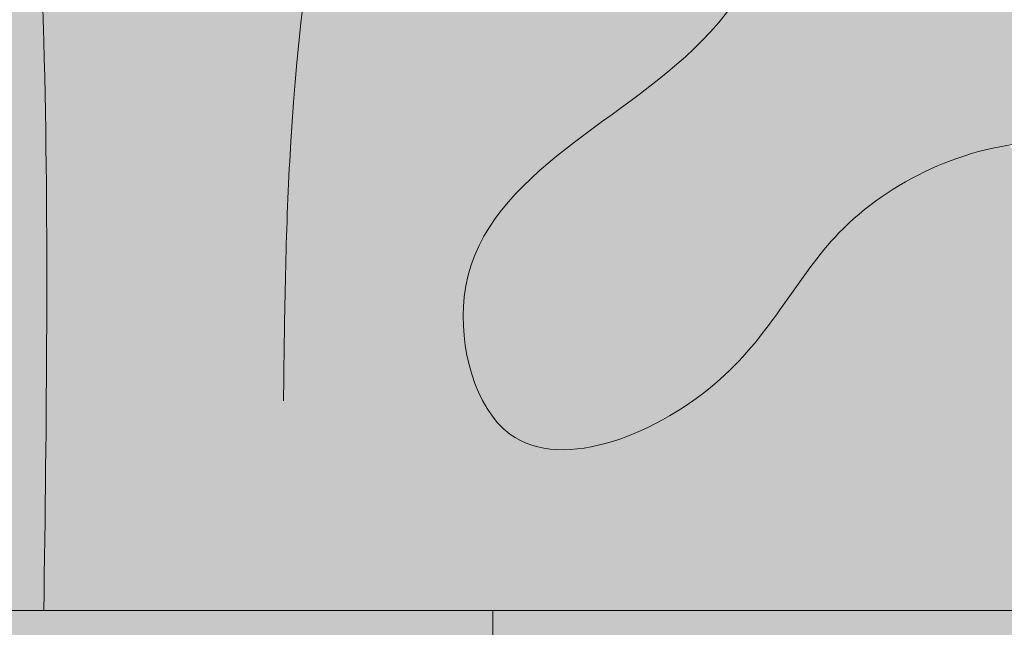
# Model space of a CAD drawing. Units: inches. Extents: x -0.2 to 91.9, y -28.8 to 39.5.
# Drawn here: x 34.4 to 35.5, y 21.5 to 22.2 of the extents above; entities that cross this region are included whole.
import ezdxf

# ---------------------------------------------------------------- set-up
doc = ezdxf.new("R2010")
doc.units = ezdxf.units.IN
doc.header["$MEASUREMENT"] = 0
for name, color, linetype, lineweight in [('_Main Draw', 7, 'Continuous', 9), ('Thick Drawing', 253, 'Continuous', 30), ('Thin Drawing', 252, 'Continuous', 5)]:
    doc.layers.add(name, color=color, linetype=linetype, lineweight=lineweight)

msp = doc.modelspace()

# ---------------------------------------------------------------- hatches: boundary and pattern name
at = {"layer": 'Thick Drawing', "lineweight": 35}
h = msp.add_hatch(color=256, dxfattribs=at)
edge = h.paths.add_edge_path()
edge.add_spline(control_points=[(33.56719309869655, 24.34574389370369), (33.62882179427699, 24.49627496180177), (33.72681933996002, 24.73563870435255), (34.0874246136636, 24.79813821619867), (34.40934988600628, 24.78410628688468), (34.73331159281349, 24.70448167002587), (35.09291887718243, 24.72125345431016), (35.21143661741741, 24.98308404914589), (35.21873565808818, 25.13300225042063), (35.22256385246916, 25.21163121573445)], knot_values=[0, 0, 0, 0, 0.4473058035907069, 0.7112737095733366, 1.02373280920912, 1.415889180144109, 1.744408789499283, 1.960314251353383, 2.198448702401475, 2.198448702401475, 2.198448702401475, 2.198448702401475], degree=3, periodic=0)
edge.add_spline(control_points=[(35.22256385246916, 25.21163121573445), (35.1860556200253, 25.21608293701054), (35.08147427623536, 25.22883532084474), (34.99543040150178, 25.09021536477432), (34.88865317322585, 24.89021524906619), (34.56768602399331, 25.03766660300631), (34.2608837095516, 25.13232657397959), (33.95238354090606, 24.99104986499351), (33.70260700878666, 24.86149681725308), (33.58941283506677, 24.7226419581741), (33.53506552010515, 24.6559743151999)], knot_values=[0, 0, 0, 0, 0.1041052249298104, 0.2982194313421046, 0.4268859058968117, 0.7334074184318287, 1.110182966881773, 1.421469094709219, 1.697341582442786, 1.952120330135841, 1.952120330135841, 1.952120330135841, 1.952120330135841], degree=3, periodic=0)
edge.add_arc((34.90931392196067, 24.25831227931014), 1.430627053005237, 163.8613052366721, 185.5926455497367)
edge.add_spline(control_points=[(33.48549677180776, 24.11889030212983), (33.4909744021192, 24.19696135064933), (33.52095335520197, 24.275200746725), (33.56719309869656, 24.3457438937037)], knot_values=[2.386992386186846, 2.386992386186854, 2.386992386186854, 2.386992386186854, 2.626071684144522, 2.626071684144522, 2.626071684144522, 2.626071684144522], degree=3, periodic=0)
edge = h.paths.add_edge_path()
edge.add_spline(control_points=[(35.13771751082591, 24.59462493002645), (35.21212279654269, 24.6518629889912), (35.2912414775701, 24.82000538053317), (35.41797029116849, 25.07766129412312), (35.28519070567209, 25.16869448002498), (35.22256385246916, 25.21163121573445)], knot_values=[0, 0, 0, 0, 0.3068501782306465, 0.5316609742101022, 0.7323544077793511, 0.7323544077793511, 0.7323544077793511, 0.7323544077793511], degree=3, periodic=0)
edge.add_spline(control_points=[(35.22256385246916, 25.21163121573445), (35.21873565808818, 25.13300225042063), (35.21143661741741, 24.98308404914589), (35.09291887718243, 24.72125345431016), (34.73331159281349, 24.70448167002587), (34.40934988600628, 24.78410628688468), (34.0874246136636, 24.79813821619867), (33.72681933996002, 24.73563870435255), (33.62882179427699, 24.49627496180177), (33.56719309869655, 24.34574389370369)], knot_values=[0, 0, 0, 0, 0.2381344510480918, 0.4540399129021912, 0.7825595222573656, 1.174715893192354, 1.487174992828138, 1.751142898810768, 2.198448702401475, 2.198448702401475, 2.198448702401475, 2.198448702401475], degree=3, periodic=0)
edge.add_spline(control_points=[(33.56719309869656, 24.3457438937037), (33.63323107483129, 24.44649113632615), (33.75921433475428, 24.55449866730573), (33.89997355750304, 24.60024323584106), (33.93027371603797, 24.60761286541591)], knot_values=[1.953379356665878, 1.953379356665878, 1.953379356665878, 1.953379356665878, 2.294824005351855, 2.386992386186846, 2.386992386186846, 2.386992386186846, 2.386992386186846], degree=3, periodic=0)
edge.add_spline(control_points=[(33.93027371603797, 24.60761286541591), (34.00997341654564, 24.62699749237391), (34.2714281296805, 24.63684018369553), (34.63741096104896, 24.52783567533729), (35.0099746833865, 24.51110342463903), (35.11998502358487, 24.58211055837659)], knot_values=[0.7560089265164753, 0.7560089265164753, 0.7560089265164753, 0.7560089265164753, 0.9984430491088048, 1.525883250669611, 1.953379356665877, 1.953379356665877, 1.953379356665877, 1.953379356665877], degree=3, periodic=0)
edge.add_spline(control_points=[(35.11998502358487, 24.58211055837658), (35.12576948199847, 24.58660946976266), (35.13168565303673, 24.59079116915803), (35.13771751078129, 24.5946249299782)], knot_values=[0.4729685350288826, 0.4729685350288826, 0.4729685350288826, 0.4729685350288826, 0.4948881896235718, 0.4948881898127238, 0.4948881898127238, 0.4948881898127238], degree=3, periodic=0)
edge = h.paths.add_edge_path()
edge.add_spline(control_points=[(34.52221869540196, 24.01999483670155), (34.50504782158285, 24.14535758818658), (34.46089285443871, 24.46772837905232), (34.13154536984145, 24.55455261961193), (33.93027371603801, 24.60761286541592)], knot_values=[0, 0, 0, 0, 0.3533766957646068, 0.9087095132939738, 0.9087095132939738, 0.9087095132939738, 0.9087095132939738], degree=3, periodic=0)
edge.add_spline(control_points=[(33.93027371603797, 24.60761286541591), (33.89997355750304, 24.60024323584106), (33.75921433475428, 24.55449866730573), (33.63323107483129, 24.44649113632615), (33.56719309869656, 24.3457438937037)], knot_values=[1.953379356665877, 1.953379356665877, 1.953379356665877, 1.953379356665877, 2.045547737500869, 2.386992386186846, 2.386992386186846, 2.386992386186846, 2.386992386186846], degree=3, periodic=0)
edge.add_spline(control_points=[(33.56719309869656, 24.3457438937037), (33.52095335520197, 24.275200746725), (33.4909744021192, 24.19696135064933), (33.48549677180776, 24.11889030212983)], knot_values=[2.386992386186846, 2.386992386186846, 2.386992386186846, 2.386992386186846, 2.626071684144514, 2.626071684144514, 2.626071684144514, 2.626071684144522], degree=3, periodic=0)
edge.add_arc((34.90931392196069, 24.25831227931003), 1.430627053005237, 185.5926455497321, 226.78676690392)
edge.add_spline(control_points=[(33.92974147405924, 23.21565625544462), (33.86488214327265, 23.36693319112741), (33.80002281248606, 23.51821012681021), (33.79549491825279, 23.67888989119316)], knot_values=[0.6552663079947827, 0.6552663079947827, 0.6552663079947827, 0.6552663079947827, 1.134555804130479, 1.134555804130479, 1.134555804130479, 1.134555804130479], degree=3, periodic=0)
edge.add_spline(control_points=[(33.79549491825279, 23.67888989119315), (33.75533600018815, 23.83064868033625), (33.68174427435844, 24.10874858295053), (34.08191332069087, 24.26886864221291), (34.34684144630795, 24.13794699864177), (34.39802472791778, 23.99211499186581), (34.41811347047215, 23.93487791076887)], knot_values=[0, 0, 0, 0, 0.4074686051468279, 0.7466913781373221, 1.021764150976486, 1.199475938484451, 1.199475938484451, 1.199475938484451, 1.199475938484451], degree=3, periodic=0)
edge.add_spline(control_points=[(34.41811347047214, 23.93487791076887), (34.4552494346622, 23.95875576933266), (34.48873406503208, 23.98937530301711), (34.52221869540196, 24.01999483670155)], knot_values=[0, 0, 0, 1.637578961322106e-15, 0.1344722608492784, 0.1344722608492784, 0.1344722608492784, 0.1344722608492784], degree=3, periodic=0)
edge = h.paths.add_edge_path(flags=17)
edge.add_spline(control_points=[(34.41811347047215, 23.93487791076887), (34.39802472791778, 23.99211499186581), (34.34684144630795, 24.13794699864177), (34.08191332069087, 24.26886864221291), (33.68174427435844, 24.10874858295053), (33.75533600018815, 23.83064868033625), (33.79549491825279, 23.67888989119315)], knot_values=[0, 0, 0, 0, 0.1777117875079643, 0.4527845603471286, 0.7920073333376227, 1.199475938484451, 1.199475938484451, 1.199475938484451, 1.199475938484451], degree=3, periodic=0)
edge.add_spline(control_points=[(33.79549491825279, 23.67888989119316), (33.79443845112876, 23.71638036244123), (33.79953669017819, 23.8033401160152), (33.8474497972789, 23.96772892180688), (34.0802034555847, 23.9831810538427), (34.1746262710971, 23.88623826928033), (34.21936691487312, 23.84030358106727)], knot_values=[0, 0, 0, 0, 0.1118298196625893, 0.2558970771032962, 0.4660319963778505, 0.6552663079947828, 0.6552663079947828, 0.6552663079947828, 0.6552663079947828], degree=3, periodic=0)
edge.add_spline(control_points=[(34.21936691487311, 23.84030358106727), (34.2867648188681, 23.87477366099011), (34.3573301775644, 23.89579518051674), (34.41811347047214, 23.93487791076887)], knot_values=[0.1344722608492767, 0.1344722608492767, 0.1344722608492767, 0.1344722608492854, 0.3545733676183896, 0.3545733676183896, 0.3545733676183896, 0.3545733676183913], degree=3, periodic=0)
edge = h.paths.add_edge_path()
edge.add_spline(control_points=[(34.46023641578914, 22.28859744255858), (34.45683739706647, 22.36109667431339), (34.44362257131817, 22.57222163467385), (34.40772203703401, 22.89806082431529), (34.59018568320161, 23.21060515226002), (34.50305036030512, 23.47158993651809), (34.45403812867492, 23.65760318765112), (34.40537032573626, 23.71455500475051)], knot_values=[0.3044091415879413, 0.3044091415879413, 0.3044091415879413, 0.3044091415879413, 0.5226139736891737, 0.938848517449183, 1.264977932851733, 1.515383079586702, 1.759600844748836, 1.759600844748836, 1.759600844748836, 1.759600844748836], degree=3, periodic=0)
edge.add_spline(control_points=[(34.40537032573626, 23.71455500475051), (34.39502996134101, 23.72665545938828), (34.32788716539775, 23.78840352732295), (34.21436984900133, 23.78211158474965), (34.12020230142299, 23.77689214492814)], knot_values=[0, 0, 0, 0, 0.05188852857712728, 0.3044091415879412, 0.3044091415879412, 0.3044091415879412, 0.3044091415879412], degree=3, periodic=0)
edge.add_spline(control_points=[(34.12020230139845, 23.77689214490864), (34.06714149557596, 23.73470896424919), (33.96040168201672, 23.60929815336731), (33.99056454433592, 23.25113198097566), (34.09945622315669, 23.00849855511235), (34.17061911794147, 22.84993274785352)], knot_values=[0.4676680482669404, 0.4676680482669404, 0.4676680482669404, 0.4676680482669404, 0.6628909576132271, 0.9417525276106306, 1.467732812220913, 1.467732812220913, 1.467732812220913, 1.467732812220913], degree=3, periodic=0)
edge.add_arc((32.87251951821295, 22.25714801582596), 1.427044606640005, -15.144935578761874, 24.544085291847523, ccw=False)
edge.add_line((34.2500000502695, 21.88431602531882), (34.2500000502695, 21.55820349442678))
edge.add_line((34.2500000502695, 21.55820349442678), (34.46543400313654, 21.55820349442678))
edge.add_spline(control_points=[(34.46543400313654, 21.55820349442677), (34.46806842824691, 21.75491723643622), (34.47133629143858, 21.99893009308538), (34.46244332705828, 22.24152521830266), (34.46023641578914, 22.28859744255858)], knot_values=[1.759600844748836, 1.759600844748836, 1.759600844748836, 1.759600844748836, 2.348820692541584, 2.490496494364336, 2.490496494364336, 2.490496494364336, 2.490496494364336], degree=3, periodic=0)
h = msp.add_hatch(color=256, dxfattribs=at)
edge = h.paths.add_edge_path()
edge.add_spline(control_points=[(36.43992476673323, 23.83084617729833), (36.46365491336054, 23.89026901335512), (36.4707181592488, 23.95513192502833), (36.47778140513704, 24.01999483670155)], knot_values=[0, 0, 0, 1.387778780781446e-15, 0.1928998196610783, 0.1928998196610783, 0.1928998196610783, 0.1928998196610783], degree=3, periodic=0)
edge.add_spline(control_points=[(36.47778140513704, 24.01999483670155), (36.42790413544472, 24.10526280966028), (36.3780268657524, 24.19053078261902), (36.28849874379861, 24.24697311118049)], knot_values=[0.3127962844525559, 0.3127962844525559, 0.3127962844525559, 0.3127962844525559, 0.6083416497838289, 0.6083416497838289, 0.6083416497838289, 0.6083416497838388], degree=3, periodic=0)
edge.add_spline(control_points=[(36.28849874379861, 24.24697311118049), (36.20776617736416, 24.29787034816996), (36.07516986849297, 24.33009624350736), (35.99999891225013, 24.25564827545023), (35.98887541831785, 24.24463176638417)], knot_values=[0, 0, 0, 9.936496070395151e-15, 0.2665099559814181, 0.3127962844525659, 0.3127962844525659, 0.3127962844525659, 0.3127962844525659], degree=3, periodic=0)
edge.add_spline(control_points=[(35.98887541831785, 24.24463176638418), (35.97059840294983, 24.38577288596588), (35.93335961239969, 24.67334306546645), (35.64621328643661, 24.6211840146773), (35.5000000502695, 24.59462492991204)], knot_values=[0, 0, 0, 0, 0.3604346205316304, 0.7343731495944947, 0.7343731495944947, 0.7343731495944947, 0.7343731495944947], degree=3, periodic=0)
edge.add_spline(control_points=[(35.5000000502695, 24.59462492991204), (35.3689316574754, 24.62629072758085), (35.10819396868838, 24.68928430461152), (34.96660315622147, 24.36903521420827), (35.00818153742502, 24.25116256846027), (35.01004400399496, 24.24588256823272)], knot_values=[0, 0, 0, 0, 0.3622825395923179, 0.7206978741975376, 0.7375056598173596, 0.7375056598173596, 0.7375056598173596, 0.7375056598173596], degree=3, periodic=0)
edge.add_spline(control_points=[(35.01004400399496, 24.24588256823271), (35.09723572619723, 24.16034679895882), (35.2928923176538, 23.9684061348563), (35.13966198274032, 23.58402025102722), (35.43936270438849, 23.44014949544115), (35.34947566971331, 23.35048843365613), (35.26941538016125, 23.30006149912724)], knot_values=[0.4153907291607541, 0.4153907291607541, 0.4153907291607541, 0.4153907291607541, 0.7605241648072505, 1.189863694147492, 1.324335954996768, 1.545552801945438, 1.545552801945438, 1.545552801945438, 1.545552801945438], degree=3, periodic=0)
edge.add_spline(control_points=[(35.27077845836615, 23.3013914370116), (35.27032409043925, 23.3009481236791), (35.26986972251236, 23.3005048103466), (35.26941538016125, 23.30006149912723)], knot_values=[0, 0, 0, 0, 0.001664923095435258, 0.001664923095435258, 0.001664923095435258, 0.001664923095435258], degree=3, periodic=0)
edge.add_spline(control_points=[(35.26941538016125, 23.30006149912724), (35.21589358979667, 23.26635015691647), (35.03523667674668, 23.178360099583), (34.91823390094118, 23.144082072431), (34.84288649929165, 23.12200772195689)], knot_values=[0, 0, 0, 0, 0.1478875704015328, 0.4153907291607541, 0.4153907291607541, 0.4153907291607541, 0.4153907291607541], degree=3, periodic=0)
edge.add_spline(control_points=[(34.84288649929165, 23.12200772195689), (34.84629430829447, 23.10547973705328), (34.84744024899037, 23.07980058186241), (34.83895629808499, 23.05591057433831), (34.83459248990691, 23.0470691918884)], knot_values=[0.9474215431272388, 0.9474215431272388, 0.9474215431272388, 0.9474215431272388, 1.004899019366799, 1.039903580204345, 1.039903580204345, 1.039903580204345, 1.039903580204345], degree=3, periodic=0)
edge.add_spline(control_points=[(34.83459248989895, 23.04706919187225), (34.9360322152983, 23.10247155674804), (35.11048151264295, 23.19774886143084), (35.27194001217912, 22.8671405679406), (35.29930181674502, 22.54572299025983), (35.21968231181607, 22.11579411820594), (34.85502026058947, 21.98507331424005), (34.93636748663875, 21.67211454934424), (35.19073210080293, 21.77875720074953), (35.27450309075572, 21.9717499918787), (35.42011796399394, 22.03997705582629), (35.5000000502695, 22.04339160874897)], knot_values=[0, 0, 0, 0, 0.2843275850395326, 0.4889676823411471, 0.9183236299296167, 1.319153397924167, 1.68063964610526, 1.830185346305209, 2.055134889953206, 2.250159662663735, 2.481556289521482, 2.481556289521482, 2.481556289521482, 2.481556289521482], degree=3, periodic=0)
edge.add_spline(control_points=[(35.5000000502695, 22.04339160874897), (35.57988213654506, 22.03997705582629), (35.72549700978328, 21.9717499918787), (35.80926799973607, 21.77875720074953), (36.06363261390025, 21.67211454934424), (36.14497983994953, 21.98507331424005), (35.78031778872293, 22.11579411820594), (35.70069828379398, 22.54572299025983), (35.72806008835988, 22.8671405679406), (35.88951858789605, 23.19774886143084), (36.06396788524069, 23.10247155674804), (36.16540761064005, 23.04706919187225)], knot_values=[0, 4.440892098500626e-16, 4.440892098500626e-16, 4.440892098500626e-16, 0.2313966268577472, 0.4264213995682757, 0.6513709432162731, 0.800916643416222, 1.162402891597315, 1.563232659591866, 1.992588607180335, 2.19722870448195, 2.481556289521482, 2.481556289521482, 2.481556289521482, 2.481556289521482], degree=3, periodic=0)
edge.add_spline(control_points=[(36.16540761063209, 23.04706919188839), (36.16104380245401, 23.05591057433831), (36.12979721692241, 23.14389801931272), (36.31149967410489, 23.34914441002542), (36.29918356534625, 23.62237723177991), (36.41233957407424, 23.76176989190007), (36.43992476673323, 23.83084617729832)], knot_values=[0.1928998196610769, 0.1928998196610769, 0.1928998196610769, 0.1928998196610769, 0.2279043804986167, 0.5335132807591125, 0.8156665043528506, 1.039903580204338, 1.039903580204338, 1.039903580204338, 1.039903580204339], degree=3, periodic=0)
h = msp.add_hatch(color=256, dxfattribs=at)
edge = h.paths.add_edge_path()
edge.add_spline(control_points=[(35.5000000502695, 22.04339160874897), (35.42011796399394, 22.03997705582629), (35.27450309075572, 21.9717499918787), (35.19073210080293, 21.77875720074953), (34.93636748663875, 21.67211454934424), (34.85502026058947, 21.98507331424005), (35.21968231181607, 22.11579411820594), (35.29930181674502, 22.54572299025983), (35.27194001217912, 22.8671405679406), (35.11048151264295, 23.19774886143084), (34.9360322152983, 23.10247155674804), (34.83459248989895, 23.04706919187225)], knot_values=[0, 4.440892098500626e-16, 4.440892098500626e-16, 4.440892098500626e-16, 0.2313966268577472, 0.4264213995682757, 0.6513709432162731, 0.800916643416222, 1.162402891597315, 1.563232659591866, 1.992588607180335, 2.19722870448195, 2.481556289521482, 2.481556289521482, 2.481556289521482, 2.481556289521482], degree=3, periodic=0)
edge.add_spline(control_points=[(34.83459248990691, 23.0470691918884), (34.80308626236719, 22.98323535780008), (34.49170248862803, 22.80183686511596), (34.47325667365843, 22.50096934116183), (34.46023641578914, 22.28859744255853)], knot_values=[1.039903580204345, 1.039903580204345, 1.039903580204345, 1.039903580204345, 1.292632759322794, 1.899132520063004, 1.899132520063004, 1.899132520063004, 1.899132520063004], degree=3, periodic=0)
edge.add_spline(control_points=[(34.46023641578914, 22.28859744255858), (34.46244332705828, 22.24152521830266), (34.47133629143858, 21.99893009308538), (34.46806842824691, 21.75491723643622), (34.46543400313654, 21.55820349442677)], knot_values=[1.759600844748836, 1.759600844748836, 1.759600844748836, 1.759600844748836, 1.901276646571588, 2.490496494364336, 2.490496494364336, 2.490496494364336, 2.490496494364336], degree=3, periodic=0)
edge.add_line((34.46543400313654, 21.55820349442678), (36.53456609740245, 21.55820349442677))
edge.add_spline(control_points=[(36.53456609740245, 21.55820349442677), (36.53193167229209, 21.75491723643622), (36.52866380910042, 21.99893009308538), (36.53755677348072, 22.24152521830264), (36.53976368474986, 22.28859744255856)], knot_values=[1.759600844748852, 1.759600844748852, 1.759600844748852, 1.759600844748852, 2.3488206925416, 2.490496494364336, 2.490496494364336, 2.490496494364336, 2.490496494364336], degree=3, periodic=0)
edge.add_spline(control_points=[(36.53976368474986, 22.28859744255853), (36.52674342688056, 22.50096934116183), (36.50829761191098, 22.80183686511597), (36.19691383817181, 22.98323535780008), (36.16540761063209, 23.0470691918884)], knot_values=[1.039903580204339, 1.039903580204339, 1.039903580204339, 1.039903580204339, 1.646403340944549, 1.899132520063003, 1.899132520063003, 1.899132520063003, 1.899132520063003], degree=3, periodic=0)
edge.add_spline(control_points=[(36.16540761064005, 23.04706919187225), (36.06396788524069, 23.10247155674804), (35.88951858789605, 23.19774886143084), (35.72806008835988, 22.8671405679406), (35.70069828379398, 22.54572299025983), (35.78031778872293, 22.11579411820594), (36.14497983994953, 21.98507331424005), (36.06363261390025, 21.67211454934424), (35.80926799973607, 21.77875720074953), (35.72549700978328, 21.9717499918787), (35.57988213654506, 22.03997705582629), (35.5000000502695, 22.04339160874897)], knot_values=[0, 0, 0, 0, 0.2843275850395326, 0.4889676823411471, 0.9183236299296167, 1.319153397924167, 1.68063964610526, 1.830185346305209, 2.055134889953206, 2.250159662663735, 2.481556289521482, 2.481556289521482, 2.481556289521482, 2.481556289521482], degree=3, periodic=0)
h = msp.add_hatch(color=256, dxfattribs=at)
h.paths.add_polyline_path([(34.9304564020065, 21.55820349442676), (34.1250000502695, 21.55820349442677), (34.1250000502695, 21.40195349442677), (34.9304564020065, 21.40195349442676)])
h.paths.add_polyline_path([(36.06954369853251, 21.55820349442677), (34.9304564020065, 21.55820349442676), (34.9304564020065, 21.40195349442677), (36.06954369853251, 21.40195349442676)])
h.paths.add_polyline_path([(36.8750000502695, 21.55820349442677), (36.06954369853251, 21.55820349442677), (36.06954369853251, 21.40195349442677), (36.8750000502695, 21.40195349442677)])
h.paths.add_polyline_path([(36.8750000502695, 20.96445349442677), (36.06954369853251, 20.96445349442678), (36.06954369853251, 20.80820349442677), (36.8750000502695, 20.80820349442677)])
h.paths.add_polyline_path([(36.06954369853251, 20.96445349442677), (34.93045640200649, 20.96445349442678), (34.93045640200649, 20.80820349442677), (36.06954369853251, 20.80820349442678)])
h.paths.add_polyline_path([(34.93045640200649, 20.96445349442677), (34.1250000502695, 20.96445349442677), (34.1250000502695, 20.80820349442678), (34.93045640200649, 20.80820349442678)])
edge = h.paths.add_edge_path()
edge.add_ellipse((34.9304564020065, 21.18320349442677), major_axis=(0, 0.2187499999999991), ratio=0.4733869284263971, start_angle=0, end_angle=180, ccw=False)
edge.add_line((34.91834583918699, 21.40195349442677), (34.09375005026951, 21.40195349442677))
edge.add_arc((34.0937500502695, 21.18320349442677), 0.21875, 90, 270)
edge.add_line((34.0937500502695, 20.96445349442677), (34.91834583918699, 20.96445349442678))
edge = h.paths.add_edge_path()
edge.add_ellipse((36.06954369853251, 21.18320349442677), major_axis=(0, 0.21875), ratio=0.4733869284263972, start_angle=180, end_angle=360)
edge.add_line((36.06954369853248, 21.40195349442676), (34.93045640200646, 21.40195349442676))
edge.add_ellipse((34.9304564020065, 21.18320349442677), major_axis=(0, 0.2187499999999991), ratio=0.4733869284263971, start_angle=0, end_angle=180)
edge.add_line((34.93045640200648, 20.96445349442677), (36.06954369853252, 20.96445349442677))
edge = h.paths.add_edge_path()
edge.add_line((36.9062500502695, 21.40195349442677), (36.08165426135204, 21.40195349442677))
edge.add_ellipse((36.06954369853251, 21.18320349442677), major_axis=(0, 0.21875), ratio=0.4733869284263972, start_angle=180, end_angle=360, ccw=False)
edge.add_line((36.08165426135203, 20.96445349442677), (36.90625005026951, 20.96445349442677))
edge.add_arc((36.9062500502695, 21.18320349442677), 0.21875, 270, 450)
h.paths.add_polyline_path([(42.9304564020065, 21.55820349442677), (42.12500005026951, 21.55820349442677), (42.12500005026951, 21.40195349442677), (42.9304564020065, 21.40195349442676)])
h.paths.add_polyline_path([(44.06954369853251, 21.55820349442676), (42.9304564020065, 21.55820349442677), (42.9304564020065, 21.40195349442677), (44.06954369853251, 21.40195349442676)])
h.paths.add_polyline_path([(44.87500005026951, 21.55820349442676), (44.06954369853251, 21.55820349442678), (44.06954369853251, 21.40195349442677), (44.87500005026951, 21.40195349442677)])
h.paths.add_polyline_path([(44.87500005026951, 20.96445349442677), (44.06954369853251, 20.96445349442677), (44.06954369853251, 20.80820349442677), (44.87500005026951, 20.80820349442677)])
h.paths.add_polyline_path([(44.06954369853251, 20.96445349442677), (42.9304564020065, 20.96445349442676), (42.9304564020065, 20.80820349442678), (44.06954369853251, 20.80820349442678)])
h.paths.add_polyline_path([(42.9304564020065, 20.96445349442677), (42.12500005026951, 20.96445349442677), (42.12500005026951, 20.80820349442677), (42.9304564020065, 20.80820349442677)])
edge = h.paths.add_edge_path()
edge.add_ellipse((42.9304564020065, 21.18320349442677), major_axis=(0, 0.2187499999999991), ratio=0.4733869284263971, start_angle=0, end_angle=180, ccw=False)
edge.add_line((42.918345839187, 21.40195349442677), (42.09375005026951, 21.40195349442677))
edge.add_arc((42.09375005026951, 21.18320349442677), 0.21875, 90, 270)
edge.add_line((42.09375005026951, 20.96445349442677), (42.918345839187, 20.96445349442678))
edge = h.paths.add_edge_path()
edge.add_ellipse((44.06954369853251, 21.18320349442677), major_axis=(0, 0.21875), ratio=0.4733869284263972, start_angle=180, end_angle=360)
edge.add_line((44.06954369853253, 21.40195349442676), (42.93045640200646, 21.40195349442677))
edge.add_ellipse((42.9304564020065, 21.18320349442677), major_axis=(0, 0.2187499999999991), ratio=0.4733869284263971, start_angle=0, end_angle=180)
edge.add_line((42.93045640200653, 20.96445349442677), (44.06954369853249, 20.96445349442678))
edge = h.paths.add_edge_path()
edge.add_line((44.90625005026951, 21.40195349442677), (44.08165426135203, 21.40195349442677))
edge.add_ellipse((44.06954369853251, 21.18320349442677), major_axis=(0, 0.21875), ratio=0.4733869284263972, start_angle=180, end_angle=360, ccw=False)
edge.add_line((44.08165426135203, 20.96445349442676), (44.90625005026951, 20.96445349442677))
edge.add_arc((44.90625005026951, 21.18320349442677), 0.21875, 270, 450)
at = {"layer": 'Thin Drawing', "lineweight": 35}
h = msp.add_hatch(color=256, dxfattribs=at)
edge = h.paths.add_edge_path()
edge.add_spline(control_points=[(35.5000000502695, 22.04339160874897), (35.57988213654506, 22.03997705582629), (35.72549700978328, 21.9717499918787), (35.80926799973607, 21.77875720074953), (36.06363261390025, 21.67211454934424), (36.14497983994953, 21.98507331424005), (35.78031778872293, 22.11579411820594), (35.70069828379398, 22.54572299025983), (35.72806008835988, 22.8671405679406), (35.88951858789605, 23.19774886143084), (36.06396788524069, 23.10247155674804), (36.16540761064005, 23.04706919187225)], knot_values=[0, 4.440892098500626e-16, 4.440892098500626e-16, 4.440892098500626e-16, 0.2313966268577472, 0.4264213995682757, 0.6513709432162731, 0.800916643416222, 1.162402891597315, 1.563232659591866, 1.992588607180335, 2.19722870448195, 2.481556289521482, 2.481556289521482, 2.481556289521482, 2.481556289521482], degree=3, periodic=0)
edge.add_spline(control_points=[(36.16540761063209, 23.0470691918884), (36.16104380245401, 23.05591057433831), (36.15255985154863, 23.07980058186241), (36.15370579224452, 23.10547973705328), (36.15711360124735, 23.12200772195689)], knot_values=[0.9474215431272308, 0.9474215431272308, 0.9474215431272308, 0.9474215431272308, 0.9824261039647706, 1.039903580204339, 1.039903580204339, 1.039903580204339, 1.039903580204339], degree=3, periodic=0)
edge.add_spline(control_points=[(36.15711360124735, 23.12200772195689), (36.0818215007365, 23.14405613321043), (35.96499737587479, 23.17826671216636), (35.78422068399938, 23.26629145707354), (35.73069808642042, 23.29995088505266)], knot_values=[0, 0, 0, 0, 0.2675031587592213, 0.4150611047872613, 0.4150611047872613, 0.4150611047872613, 0.4150611047872613], degree=3, periodic=0)
edge.add_spline(control_points=[(35.73069808641812, 23.29995088505216), (35.78155014518655, 23.25033303767334), (35.95847375580152, 23.07661769720692), (35.69107007323511, 22.93961370988387), (35.5000000502695, 22.84171919043313)], knot_values=[0.001803399178196696, 0.001803399178196696, 0.001803399178196696, 0.001803399178196696, 0.1881509687060873, 0.6545957137305023, 0.6545957137305023, 0.6545957137305023, 0.6545957137305023], degree=3, periodic=0)
edge.add_line((35.5000000502695, 22.84171919043314), (35.5000000502695, 22.04339160874897))
edge = h.paths.add_edge_path()
edge.add_spline(control_points=[(35.5000000502695, 22.84171919043313), (35.30893002730389, 22.93961370988387), (35.04152634473748, 23.07661769720693), (35.21844995535245, 23.25033303767333), (35.26930201412088, 23.29995088505216)], knot_values=[0.001803399178198606, 0.001803399178198606, 0.001803399178198606, 0.001803399178198606, 0.4682481442026136, 0.6545957137305023, 0.6545957137305023, 0.6545957137305023, 0.6545957137305023], degree=3, periodic=0)
edge.add_spline(control_points=[(35.26930201411857, 23.29995088505266), (35.21577941653962, 23.26629145707354), (35.0350027246642, 23.17826671216636), (34.9181785998025, 23.14405613321043), (34.84288649929165, 23.12200772195689)], knot_values=[0, 0, 0, 0, 0.1475579460280376, 0.4150611047872589, 0.4150611047872589, 0.4150611047872589, 0.4150611047872589], degree=3, periodic=0)
edge.add_spline(control_points=[(34.84288649929165, 23.1220077219569), (34.84629430829447, 23.10547973705328), (34.84744024899037, 23.07980058186241), (34.83895629808499, 23.05591057433831), (34.83459248990691, 23.0470691918884)], knot_values=[0.9474215431272314, 0.9474215431272314, 0.9474215431272314, 0.9474215431272314, 1.004899019366799, 1.039903580204345, 1.039903580204345, 1.039903580204345, 1.039903580204345], degree=3, periodic=0)
edge.add_spline(control_points=[(34.83459248989895, 23.04706919187225), (34.9360322152983, 23.10247155674804), (35.11048151264295, 23.19774886143084), (35.27194001217912, 22.8671405679406), (35.29930181674502, 22.54572299025983), (35.21968231181607, 22.11579411820594), (34.85502026058947, 21.98507331424005), (34.93636748663875, 21.67211454934424), (35.19073210080293, 21.77875720074953), (35.27450309075572, 21.9717499918787), (35.42011796399394, 22.03997705582629), (35.5000000502695, 22.04339160874897)], knot_values=[0, 0, 0, 0, 0.2843275850395326, 0.4889676823411471, 0.9183236299296167, 1.319153397924167, 1.68063964610526, 1.830185346305209, 2.055134889953206, 2.250159662663735, 2.481556289521482, 2.481556289521482, 2.481556289521482, 2.481556289521482], degree=3, periodic=0)
edge.add_line((35.5000000502695, 22.04339160874897), (35.5000000502695, 22.84171919043314))

# ---------------------------------------------------------------- linework, layer by layer
at = {"layer": '_Main Draw', "lineweight": 15}
for p, q in [((36.8750000502695, 21.55820349442677), (34.1250000502695, 21.55820349442677)), ((34.9304564020065, 21.40195349442677), (34.93045640200649, 21.55820349442677))]:
    msp.add_line(p, q, dxfattribs=at)
for points in [[(34.12020230142299, 23.77689214492814), (34.37079267246739, 23.74572925136564), (34.50329037620006, 23.48092121580483), (34.55061117420482, 23.23502798778187), (34.4559698435356, 22.92293278737025), (34.44650568393465, 22.50680585348811), (34.46543400313655, 22.14742334221952), (34.46543400313654, 21.55820349442677)], [(35.00010595252061, 22.8628207324053), (34.86641952402024, 22.65289086857074), (34.72000126950971, 22.02310142307325), (34.71363522383442, 21.77500247981364)]]:
    msp.add_spline(points, degree=3, dxfattribs=at)
msp.add_open_spline([(34.83459248989895, 23.04706919187225), (34.9360322152983, 23.10247155674804), (35.11048151264295, 23.19774886143084), (35.27194001217912, 22.8671405679406), (35.29930181674502, 22.54572299025983), (35.21968231181607, 22.11579411820594), (34.85502026058947, 21.98507331424005), (34.93636748663875, 21.67211454934424), (35.19073210080293, 21.77875720074953), (35.27450309075572, 21.9717499918787), (35.42011796399394, 22.03997705582629), (35.5000000502695, 22.04339160874897)], degree=3, knots=[0, 0, 0, 0, 0.2843275850395326, 0.4889676823411471, 0.9183236299296167, 1.319153397924167, 1.68063964610526, 1.830185346305209, 2.055134889953206, 2.250159662663735, 2.481556289521482, 2.481556289521482, 2.481556289521482, 2.481556289521482], dxfattribs=at)

doc.saveas('drawing.dxf')
